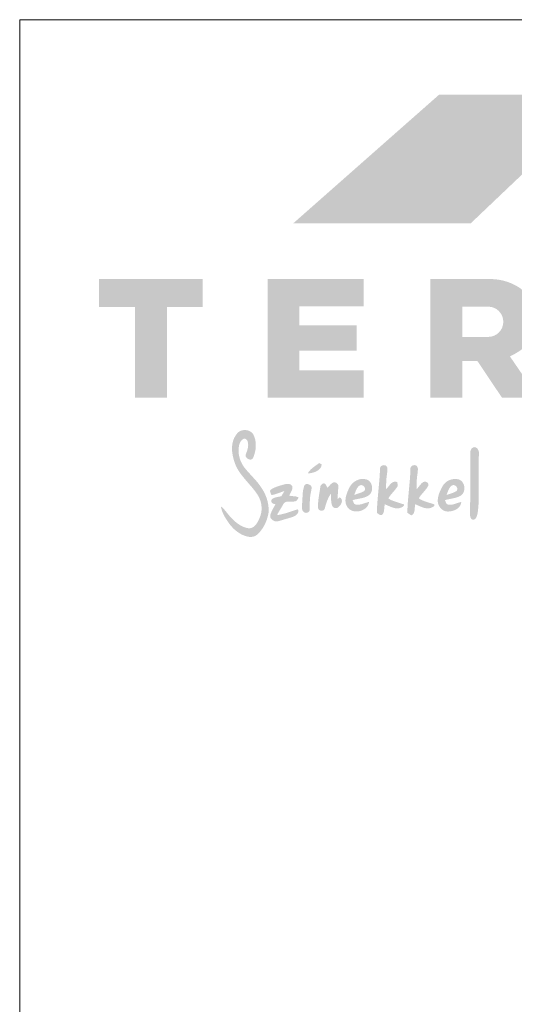
# Paper-space layout 'Elrendezés1' of a CAD drawing. Units: metres. Extents: x 6 to 283, y 7 to 197.
# Drawn here: x 6 to 38, y 134 to 197 of the extents above; entities that cross this region are included whole.
import ezdxf

# ---------------------------------------------------------------- set-up
doc = ezdxf.new("R2010")
doc.units = ezdxf.units.M
doc.header["$LTSCALE"] = 0.05
doc.layers.get('0').update_dxf_attribs({"linetype": 'CONTINUOUS'})

# ---------------------------------------------------------------- blocks, each defined once
blk = doc.blocks.new('terran logo')
at = {"linetype": 'Continuous', "lineweight": 9, "true_color": 0xce1729}
h = blk.add_hatch(color=242, dxfattribs=at)
h.dxf.hatch_style = 1
h.paths.add_polyline_path([(46.202, 190.929), (35.489, 190.929), (26.109, 182.657), (37.502, 182.657)])
at = {"linetype": 'Continuous', "lineweight": 5, "true_color": 0xe9ad11}
h = blk.add_hatch(color=40, dxfattribs=at)
h.dxf.hatch_style = 1
h.paths.add_polyline_path([(18.006, 177.292), (20.306, 177.292), (20.306, 179.085), (13.648, 179.085), (13.648, 177.292), (15.948, 177.292), (15.948, 171.471), (18.006, 171.471)])
h = blk.add_hatch(color=40, dxfattribs=at)
h.dxf.hatch_style = 1
h.paths.add_polyline_path([(30.189, 176.128), (26.503, 176.128), (26.503, 177.331), (30.633, 177.331), (30.633, 179.085), (24.471, 179.085), (24.471, 171.471), (30.633, 171.471), (30.633, 173.225), (26.503, 173.225), (26.503, 174.496), (30.189, 174.496)])
h = blk.add_hatch(color=40, dxfattribs=at)
h.dxf.hatch_style = 1
h.paths.add_polyline_path([(41.652, 176.348, 0.242803), (40.745, 178.461, 0.144366), (38.943, 179.085), (34.912, 179.085), (34.912, 171.471), (36.963, 171.471), (36.963, 173.824), (37.944, 173.824), (39.523, 171.471), (41.849, 171.471), (40.026, 174.129, 0.049854), (40.764, 174.561, 0.240032)])
h.paths.add_polyline_path([(38.632, 175.377), (36.963, 175.377), (36.963, 177.319), (38.632, 177.319, -1)], flags=16)
at = {"linetype": 'Continuous', "lineweight": 0, "true_color": 0x776a62}
for points in [[(24.325, 165.249), (24.3, 165.304), (24.274, 165.358), (24.247, 165.412), (24.218, 165.465), (24.189, 165.517), (24.158, 165.569), (24.127, 165.62), (24.094, 165.67), (24.06, 165.72), (24.029, 165.768), (23.996, 165.815), (23.963, 165.862), (23.929, 165.907), (23.859, 165.998), (23.787, 166.086), (23.675, 166.216), (23.174, 166.765), (23.063, 166.896), (22.991, 166.985), (22.961, 167.026), (22.931, 167.067), (22.903, 167.11), (22.876, 167.153), (22.85, 167.197), (22.825, 167.241), (22.801, 167.287), (22.779, 167.333), (22.758, 167.379), (22.738, 167.427), (22.72, 167.474), (22.703, 167.522), (22.687, 167.571), (22.673, 167.62), (22.66, 167.669), (22.648, 167.719), (22.638, 167.769), (22.629, 167.82), (22.622, 167.87), (22.616, 167.921), (22.612, 167.971), (22.609, 168.022), (22.608, 168.073), (22.608, 168.124), (22.61, 168.175), (22.613, 168.226), (22.618, 168.277), (22.625, 168.328), (22.633, 168.379), (22.641, 168.416), (22.667, 168.509), (22.695, 168.581), (22.722, 168.632), (22.753, 168.681), (22.776, 168.712), (22.801, 168.741), (22.828, 168.767), (22.857, 168.792), (22.889, 168.814), (22.906, 168.824), (22.923, 168.833), (22.936, 168.838), (22.948, 168.842), (22.961, 168.844), (22.973, 168.846), (22.985, 168.846), (22.997, 168.846), (23.009, 168.845), (23.021, 168.842), (23.033, 168.839), (23.055, 168.831), (23.077, 168.819), (23.097, 168.805), (23.116, 168.789), (23.142, 168.761), (23.163, 168.729), (23.18, 168.696), (23.192, 168.661), (23.2, 168.63), (23.208, 168.599), (23.213, 168.568), (23.218, 168.537), (23.221, 168.506), (23.223, 168.475), (23.224, 168.444), (23.223, 168.414), (23.221, 168.383), (23.219, 168.352), (23.215, 168.321), (23.211, 168.291), (23.199, 168.23), (23.185, 168.169), (23.159, 168.078), (23.052, 167.785), (23.055, 167.763), (23.059, 167.74), (23.066, 167.719), (23.075, 167.697), (23.086, 167.677), (23.099, 167.657), (23.114, 167.637), (23.129, 167.619), (23.147, 167.602), (23.165, 167.586), (23.185, 167.571), (23.205, 167.557), (23.226, 167.545), (23.248, 167.534), (23.27, 167.525), (23.292, 167.518), (23.315, 167.512), (23.338, 167.508), (23.36, 167.507), (23.382, 167.508), (23.404, 167.51), (23.425, 167.516), (23.445, 167.523), (23.464, 167.534), (23.482, 167.547), (23.499, 167.562), (23.515, 167.581), (23.529, 167.603), (23.542, 167.627), (23.562, 167.673), (23.58, 167.72), (23.598, 167.767), (23.615, 167.815), (23.63, 167.863), (23.644, 167.912), (23.657, 167.961), (23.669, 168.011), (23.679, 168.061), (23.689, 168.111), (23.696, 168.162), (23.703, 168.212), (23.708, 168.263), (23.712, 168.314), (23.714, 168.365), (23.715, 168.416), (23.715, 168.467), (23.712, 168.518), (23.709, 168.568), (23.704, 168.619), (23.697, 168.669), (23.689, 168.719), (23.679, 168.769), (23.668, 168.818), (23.655, 168.867), (23.64, 168.915), (23.623, 168.963), (23.605, 169.01), (23.585, 169.057), (23.564, 169.099), (23.54, 169.138), (23.513, 169.174), (23.484, 169.208), (23.452, 169.239), (23.417, 169.268), (23.381, 169.293), (23.343, 169.316), (23.303, 169.337), (23.262, 169.354), (23.219, 169.369), (23.176, 169.381), (23.132, 169.39), (23.087, 169.397), (23.042, 169.4), (22.997, 169.401), (22.951, 169.399), (22.907, 169.394), (22.862, 169.387), (22.818, 169.376), (22.775, 169.362), (22.734, 169.346), (22.693, 169.327), (22.655, 169.304), (22.618, 169.279), (22.583, 169.251), (22.55, 169.22), (22.519, 169.186), (22.491, 169.148), (22.445, 169.087), (22.402, 169.024), (22.364, 168.959), (22.33, 168.893), (22.3, 168.826), (22.274, 168.758), (22.251, 168.688), (22.232, 168.618), (22.217, 168.546), (22.205, 168.474), (22.196, 168.401), (22.19, 168.328), (22.187, 168.254), (22.187, 168.18), (22.19, 168.106), (22.195, 168.031), (22.203, 167.957), (22.213, 167.882), (22.226, 167.808), (22.24, 167.734), (22.256, 167.66), (22.275, 167.587), (22.294, 167.514), (22.316, 167.443), (22.339, 167.372), (22.363, 167.301), (22.388, 167.232), (22.415, 167.164), (22.442, 167.097), (22.477, 167.026), (22.514, 166.956), (22.553, 166.887), (22.593, 166.82), (22.635, 166.753), (22.679, 166.688), (22.724, 166.624), (22.77, 166.56), (22.817, 166.497), (22.866, 166.435), (22.915, 166.374), (22.965, 166.313), (23.066, 166.193), (23.478, 165.715), (23.578, 165.593), (23.627, 165.531), (23.674, 165.469), (23.721, 165.405), (23.766, 165.341), (23.81, 165.276), (23.84, 165.23), (23.868, 165.182), (23.895, 165.134), (23.92, 165.085), (23.943, 165.035), (23.965, 164.984), (23.985, 164.933), (24.003, 164.881), (24.019, 164.829), (24.034, 164.776), (24.047, 164.722), (24.058, 164.669), (24.067, 164.615), (24.074, 164.56), (24.08, 164.506), (24.084, 164.451), (24.085, 164.396), (24.085, 164.342), (24.083, 164.287), (24.079, 164.232), (24.073, 164.178), (24.065, 164.124), (24.056, 164.07), (24.044, 164.016), (24.03, 163.963), (24.014, 163.91), (23.995, 163.858), (23.975, 163.807), (23.953, 163.755), (23.926, 163.692), (23.896, 163.626), (23.863, 163.561), (23.828, 163.495), (23.809, 163.463), (23.789, 163.431), (23.768, 163.4), (23.746, 163.37), (23.724, 163.341), (23.7, 163.312), (23.676, 163.285), (23.651, 163.259), (23.625, 163.235), (23.597, 163.212), (23.569, 163.191), (23.54, 163.172), (23.51, 163.155), (23.478, 163.14), (23.446, 163.127), (23.413, 163.116), (23.378, 163.108), (23.342, 163.103), (23.305, 163.1), (23.267, 163.1), (23.228, 163.104), (23.172, 163.114), (23.117, 163.126), (23.063, 163.141), (23.009, 163.157), (22.957, 163.176), (22.906, 163.197), (22.855, 163.219), (22.805, 163.243), (22.756, 163.269), (22.708, 163.297), (22.66, 163.326), (22.613, 163.356), (22.568, 163.388), (22.522, 163.421), (22.478, 163.456), (22.434, 163.491), (22.391, 163.527), (22.349, 163.565), (22.307, 163.603), (22.266, 163.642), (22.226, 163.681), (22.186, 163.722), (22.109, 163.804), (22.034, 163.887), (21.926, 164.013), (21.668, 164.332), (21.604, 164.396), (21.552, 164.44), (21.515, 164.467), (21.477, 164.492), (21.484, 164.452), (21.491, 164.412), (21.5, 164.372), (21.51, 164.333), (21.521, 164.294), (21.533, 164.255), (21.546, 164.217), (21.559, 164.179), (21.589, 164.103), (21.621, 164.029), (21.656, 163.956), (21.713, 163.849), (21.796, 163.709), (21.976, 163.439), (22.008, 163.397), (22.04, 163.355), (22.073, 163.313), (22.107, 163.272), (22.142, 163.232), (22.177, 163.192), (22.213, 163.153), (22.251, 163.115), (22.288, 163.077), (22.327, 163.04), (22.367, 163.005), (22.407, 162.97), (22.448, 162.936), (22.49, 162.903), (22.532, 162.871), (22.576, 162.84), (22.62, 162.81), (22.665, 162.782), (22.71, 162.755), (22.756, 162.729), (22.803, 162.705), (22.851, 162.682), (22.899, 162.661), (22.949, 162.641), (22.998, 162.622), (23.049, 162.606), (23.1, 162.59), (23.152, 162.577), (23.204, 162.566), (23.228, 162.56), (23.251, 162.555), (23.299, 162.548), (23.347, 162.544), (23.394, 162.543), (23.442, 162.546), (23.489, 162.553), (23.536, 162.562), (23.582, 162.575), (23.626, 162.591), (23.67, 162.61), (23.712, 162.632), (23.753, 162.657), (23.772, 162.671), (23.791, 162.685), (23.81, 162.701), (23.828, 162.717), (23.846, 162.733), (23.883, 162.77), (23.92, 162.808), (23.956, 162.847), (23.99, 162.887), (24.024, 162.928), (24.056, 162.969), (24.088, 163.011), (24.118, 163.054), (24.148, 163.098), (24.176, 163.142), (24.204, 163.187), (24.23, 163.233), (24.256, 163.279), (24.28, 163.326), (24.304, 163.374), (24.326, 163.422), (24.348, 163.47), (24.368, 163.519), (24.388, 163.568), (24.406, 163.618), (24.424, 163.667), (24.44, 163.718), (24.456, 163.768), (24.47, 163.819), (24.484, 163.87), (24.497, 163.921), (24.508, 163.973), (24.519, 164.024), (24.528, 164.075), (24.533, 164.136), (24.536, 164.196), (24.537, 164.256), (24.537, 164.316), (24.535, 164.376), (24.531, 164.436), (24.526, 164.496), (24.519, 164.555), (24.511, 164.615), (24.501, 164.674), (24.489, 164.733), (24.477, 164.792), (24.462, 164.85), (24.447, 164.908), (24.43, 164.966), (24.411, 165.024), (24.392, 165.081), (24.371, 165.137), (24.348, 165.193)], [(38.019, 166.96), (38.021, 167.319), (38.026, 167.558), (38.03, 167.678), (38.035, 167.798), (38.041, 167.917), (38.041, 167.937), (38.04, 167.957), (38.037, 167.977), (38.034, 167.998), (38.029, 168.019), (38.024, 168.04), (38.017, 168.061), (38.01, 168.082), (38.001, 168.103), (37.992, 168.123), (37.981, 168.143), (37.97, 168.162), (37.958, 168.18), (37.945, 168.198), (37.931, 168.215), (37.917, 168.23), (37.901, 168.245), (37.885, 168.258), (37.868, 168.269), (37.851, 168.28), (37.833, 168.288), (37.814, 168.295), (37.795, 168.3), (37.775, 168.303), (37.754, 168.304), (37.733, 168.303), (37.712, 168.299), (37.69, 168.293), (37.667, 168.285), (37.642, 168.272), (37.619, 168.257), (37.598, 168.24), (37.578, 168.22), (37.553, 168.189), (37.532, 168.154), (37.515, 168.116), (37.498, 168.063), (37.49, 168.008), (37.488, 167.954), (37.486, 167.707), (37.49, 165.484), (37.482, 164.991), (37.471, 164.621), (37.459, 164.374), (37.46, 164.33), (37.459, 163.996), (37.467, 163.93), (37.475, 163.887), (37.486, 163.844), (37.499, 163.802), (37.508, 163.782), (37.517, 163.761), (37.527, 163.741), (37.534, 163.728), (37.541, 163.716), (37.55, 163.706), (37.559, 163.696), (37.569, 163.687), (37.58, 163.68), (37.591, 163.673), (37.602, 163.667), (37.614, 163.663), (37.627, 163.659), (37.639, 163.656), (37.652, 163.654), (37.665, 163.653), (37.678, 163.653), (37.691, 163.654), (37.704, 163.656), (37.73, 163.662), (37.742, 163.667), (37.755, 163.672), (37.767, 163.678), (37.778, 163.685), (37.789, 163.692), (37.799, 163.701), (37.809, 163.71), (37.818, 163.72), (37.827, 163.73), (37.834, 163.741), (37.841, 163.753), (37.854, 163.775), (37.876, 163.819), (37.896, 163.865), (37.913, 163.911), (37.935, 163.982), (37.957, 164.079), (38, 164.449), (38.008, 164.568), (38.014, 164.688), (38.019, 164.807), (38.022, 164.927), (38.026, 165.047), (38.029, 165.286), (38.03, 165.525)], [(27.886, 167.008), (27.903, 167.043), (27.917, 167.08), (27.929, 167.119), (27.937, 167.16), (27.942, 167.202), (27.781, 167.278), (27.582, 167.142), (27.387, 166.996), (27.308, 166.929), (27.257, 166.882), (27.209, 166.833), (27.163, 166.782), (27.141, 166.755), (27.119, 166.728), (27.098, 166.701), (27.078, 166.672), (27.059, 166.643), (27.041, 166.614), (27.078, 166.617), (27.116, 166.621), (27.155, 166.626), (27.195, 166.631), (27.235, 166.638), (27.275, 166.646), (27.316, 166.655), (27.357, 166.665), (27.397, 166.676), (27.438, 166.688), (27.478, 166.702), (27.517, 166.717), (27.556, 166.733), (27.593, 166.75), (27.63, 166.769), (27.666, 166.789), (27.7, 166.811), (27.732, 166.834), (27.763, 166.859), (27.792, 166.885), (27.819, 166.914), (27.843, 166.943), (27.866, 166.975)], [(32.076, 165.832), (32.094, 166.241), (32.15, 166.684), (32.165, 166.832), (32.165, 166.923), (32.158, 166.967), (32.151, 166.995), (32.141, 167.022), (32.128, 167.048), (32.12, 167.061), (32.112, 167.073), (32.102, 167.085), (32.092, 167.096), (32.076, 167.108), (32.059, 167.118), (32.042, 167.127), (32.024, 167.134), (32.006, 167.14), (31.987, 167.144), (31.968, 167.147), (31.949, 167.149), (31.93, 167.149), (31.911, 167.148), (31.892, 167.145), (31.873, 167.142), (31.854, 167.137), (31.836, 167.131), (31.819, 167.124), (31.802, 167.115), (31.786, 167.106), (31.77, 167.095), (31.756, 167.083), (31.742, 167.071), (31.73, 167.057), (31.719, 167.042), (31.709, 167.026), (31.701, 167.009), (31.695, 166.991), (31.689, 166.972), (31.686, 166.953), (31.685, 166.932), (31.685, 166.911), (31.683, 166.813), (31.679, 166.716), (31.675, 166.619), (31.664, 166.424), (31.65, 166.23), (31.552, 165.162), (31.512, 164.677), (31.5, 164.482), (31.49, 164.288), (31.487, 164.19), (31.484, 164.093), (31.495, 164.085), (31.529, 164.06), (31.642, 163.979), (31.668, 163.965), (31.695, 163.954), (31.708, 163.95), (31.722, 163.946), (31.735, 163.944), (31.748, 163.944), (31.761, 163.944), (31.775, 163.946), (31.788, 163.949), (31.801, 163.954), (31.813, 163.961), (31.826, 163.969), (31.839, 163.979), (31.851, 163.991), (31.864, 164.011), (31.876, 164.031), (31.887, 164.051), (31.897, 164.072), (31.906, 164.093), (31.915, 164.114), (31.922, 164.135), (31.934, 164.179), (31.948, 164.247), (31.975, 164.526), (31.99, 164.639), (32.053, 164.616), (32.37, 164.479), (32.466, 164.441), (32.531, 164.42), (32.563, 164.41), (32.596, 164.401), (32.629, 164.394), (32.662, 164.387), (32.695, 164.382), (32.729, 164.378), (32.762, 164.376), (32.796, 164.375), (32.83, 164.376), (32.864, 164.378), (32.899, 164.383), (32.933, 164.389), (32.958, 164.397), (32.998, 164.411), (33.099, 164.452), (33.14, 164.475), (33.164, 164.492), (33.175, 164.501), (33.185, 164.51), (33.194, 164.52), (33.202, 164.531), (33.209, 164.542), (33.215, 164.553), (33.219, 164.565), (33.222, 164.578), (33.224, 164.591), (33.224, 164.604), (33.222, 164.618), (33.218, 164.633), (32.833, 164.753), (32.556, 164.847), (32.454, 164.889), (32.388, 164.92), (32.322, 164.953), (32.258, 164.989), (32.227, 165.008), (32.242, 165.038), (32.258, 165.067), (32.274, 165.095), (32.292, 165.123), (32.328, 165.177), (32.387, 165.255), (32.643, 165.555), (32.724, 165.658), (32.762, 165.711), (32.797, 165.767), (32.804, 165.776), (32.814, 165.795), (32.821, 165.814), (32.827, 165.843), (32.828, 165.874), (32.794, 166.058), (32.759, 166.071), (32.725, 166.08), (32.692, 166.085), (32.66, 166.087), (32.629, 166.086), (32.599, 166.083), (32.571, 166.076), (32.543, 166.067), (32.516, 166.055), (32.49, 166.042), (32.465, 166.026), (32.441, 166.009), (32.417, 165.99), (32.394, 165.969), (32.372, 165.947), (32.349, 165.924), (32.306, 165.876), (32.183, 165.723), (32.143, 165.674), (32.122, 165.651), (32.101, 165.629), (32.08, 165.608)], [(34.569, 165.52), (34.657, 165.629), (34.698, 165.686), (34.736, 165.744), (34.754, 165.774), (34.772, 165.805), (34.788, 165.836), (34.791, 165.854), (34.793, 165.872), (34.794, 165.889), (34.792, 165.906), (34.79, 165.922), (34.786, 165.938), (34.78, 165.954), (34.774, 165.969), (34.766, 165.983), (34.757, 165.997), (34.748, 166.01), (34.737, 166.022), (34.725, 166.033), (34.713, 166.044), (34.7, 166.053), (34.686, 166.062), (34.671, 166.07), (34.657, 166.076), (34.641, 166.082), (34.625, 166.086), (34.609, 166.09), (34.592, 166.092), (34.576, 166.092), (34.559, 166.092), (34.542, 166.09), (34.525, 166.087), (34.508, 166.082), (34.492, 166.076), (34.475, 166.068), (34.456, 166.057), (34.437, 166.045), (34.419, 166.032), (34.401, 166.019), (34.368, 165.99), (34.337, 165.96), (34.264, 165.877), (34.083, 165.65), (34.036, 165.604), (34.034, 165.961), (34.059, 166.353), (34.099, 166.636), (34.101, 166.652), (34.12, 166.871), (34.118, 166.921), (34.113, 166.954), (34.106, 166.986), (34.095, 167.017), (34.089, 167.032), (34.082, 167.047), (34.073, 167.061), (34.064, 167.075), (34.054, 167.088), (34.042, 167.102), (34.026, 167.113), (34.008, 167.122), (33.991, 167.13), (33.972, 167.137), (33.954, 167.142), (33.935, 167.146), (33.916, 167.148), (33.896, 167.149), (33.877, 167.149), (33.858, 167.148), (33.839, 167.145), (33.821, 167.141), (33.802, 167.136), (33.785, 167.129), (33.768, 167.122), (33.751, 167.113), (33.735, 167.103), (33.72, 167.092), (33.707, 167.08), (33.694, 167.067), (33.682, 167.053), (33.671, 167.037), (33.662, 167.021), (33.655, 167.004), (33.648, 166.986), (33.644, 166.967), (33.641, 166.947), (33.64, 166.926), (33.64, 166.904), (33.638, 166.806), (33.635, 166.709), (33.63, 166.612), (33.619, 166.418), (33.605, 166.224), (33.498, 165.062), (33.467, 164.674), (33.455, 164.48), (33.447, 164.285), (33.444, 164.188), (33.441, 164.091), (33.656, 163.951), (33.721, 163.932), (33.745, 163.947), (33.767, 163.963), (33.787, 163.981), (33.805, 164), (33.822, 164.019), (33.836, 164.04), (33.849, 164.062), (33.86, 164.085), (33.87, 164.108), (33.879, 164.133), (33.887, 164.157), (33.893, 164.183), (33.899, 164.209), (33.907, 164.262), (33.913, 164.317), (33.929, 164.536), (33.935, 164.588), (33.939, 164.613), (33.944, 164.638), (34.01, 164.614), (34.31, 164.486), (34.412, 164.445), (34.48, 164.422), (34.514, 164.412), (34.549, 164.403), (34.583, 164.395), (34.618, 164.388), (34.653, 164.382), (34.688, 164.378), (34.723, 164.376), (34.758, 164.376), (34.794, 164.377), (34.829, 164.38), (34.865, 164.386), (34.901, 164.393), (34.937, 164.403), (34.969, 164.417), (35.097, 164.477), (35.128, 164.499), (35.146, 164.515), (35.161, 164.533), (35.167, 164.543), (35.173, 164.553), (35.177, 164.564), (35.181, 164.575), (35.184, 164.587), (35.185, 164.599), (35.186, 164.612), (35.185, 164.626), (35.079, 164.663), (34.58, 164.822), (34.475, 164.862), (34.407, 164.892), (34.34, 164.925), (34.307, 164.943), (34.274, 164.961), (34.242, 164.981), (34.21, 165.001), (34.179, 165.022), (34.197, 165.053), (34.215, 165.083), (34.235, 165.112), (34.275, 165.169), (34.318, 165.225)], [(26.472, 165.081), (26.411, 165.103), (26.286, 165.138), (25.856, 165.189), (25.873, 165.225), (26.019, 165.518), (26.039, 165.575), (26.05, 165.614), (26.058, 165.654), (26.063, 165.694), (26.064, 165.714), (26.065, 165.735), (26.061, 165.757), (26.056, 165.778), (26.05, 165.798), (26.041, 165.816), (26.032, 165.833), (26.021, 165.848), (26.008, 165.862), (25.995, 165.876), (25.98, 165.887), (25.965, 165.898), (25.948, 165.907), (25.931, 165.916), (25.913, 165.923), (25.894, 165.93), (25.875, 165.935), (25.855, 165.94), (25.835, 165.943), (25.794, 165.948), (25.753, 165.949), (25.711, 165.947), (25.671, 165.943), (25.632, 165.937), (25.595, 165.928), (25.207, 165.819), (25.017, 165.752), (24.894, 165.7), (24.804, 165.655), (24.745, 165.623), (24.688, 165.588), (24.675, 165.579), (24.664, 165.569), (24.655, 165.559), (24.647, 165.548), (24.641, 165.537), (24.637, 165.525), (24.633, 165.514), (24.631, 165.502), (24.63, 165.489), (24.63, 165.477), (24.631, 165.464), (24.636, 165.438), (24.648, 165.398), (24.706, 165.269), (24.72, 165.234), (24.75, 165.237), (24.81, 165.247), (24.869, 165.259), (24.956, 165.282), (25.098, 165.33), (25.466, 165.461), (25.554, 165.484), (25.352, 165.161), (25.309, 165.148), (25.039, 165.093), (24.951, 165.07), (24.908, 165.056), (24.867, 165.038), (24.847, 165.028), (24.828, 165.018), (24.809, 165.006), (24.791, 164.993), (24.773, 164.98), (24.756, 164.965), (24.74, 164.949), (24.731, 164.931), (24.723, 164.913), (24.717, 164.896), (24.713, 164.879), (24.71, 164.863), (24.71, 164.847), (24.71, 164.831), (24.713, 164.816), (24.716, 164.801), (24.721, 164.787), (24.728, 164.773), (24.735, 164.76), (24.744, 164.748), (24.754, 164.736), (24.765, 164.725), (24.776, 164.714), (24.789, 164.704), (24.802, 164.696), (24.817, 164.687), (24.831, 164.68), (24.847, 164.673), (24.863, 164.668), (24.879, 164.663), (24.896, 164.659), (24.913, 164.656), (24.93, 164.655), (24.947, 164.654), (24.965, 164.654), (24.982, 164.656), (24.739, 164.208), (24.679, 164.059), (24.647, 163.957), (24.641, 163.931), (24.638, 163.905), (24.638, 163.88), (24.639, 163.856), (24.643, 163.832), (24.649, 163.809), (24.657, 163.786), (24.667, 163.764), (24.678, 163.743), (24.691, 163.723), (24.706, 163.703), (24.722, 163.684), (24.74, 163.667), (24.758, 163.65), (24.778, 163.634), (24.799, 163.619), (24.82, 163.605), (24.843, 163.593), (24.866, 163.581), (24.889, 163.571), (24.913, 163.562), (24.938, 163.554), (24.962, 163.547), (24.987, 163.542), (25.011, 163.538), (25.036, 163.536), (25.06, 163.535), (25.084, 163.536), (25.108, 163.538), (26.071, 163.82), (26.113, 163.837), (26.156, 163.856), (26.199, 163.879), (26.242, 163.904), (26.282, 163.932), (26.302, 163.947), (26.32, 163.963), (26.338, 163.979), (26.355, 163.996), (26.371, 164.014), (26.385, 164.032), (26.398, 164.051), (26.41, 164.07), (26.42, 164.09), (26.429, 164.111), (26.436, 164.132), (26.441, 164.154), (26.444, 164.176), (26.445, 164.199), (26.444, 164.222), (26.441, 164.245), (26.435, 164.27), (26.427, 164.294), (26.416, 164.319), (25.593, 164.053), (25.361, 163.995), (25.22, 163.965), (25.078, 163.94), (25.126, 164.046), (25.496, 164.669), (25.511, 164.691), (25.528, 164.711), (25.546, 164.729), (25.565, 164.744), (25.585, 164.758), (25.605, 164.77), (25.627, 164.78), (25.649, 164.789), (25.671, 164.796), (25.695, 164.802), (25.718, 164.806), (25.743, 164.81), (25.767, 164.812), (25.792, 164.814), (25.869, 164.815), (26.075, 164.811), (26.124, 164.813), (26.148, 164.815), (26.171, 164.819), (26.187, 164.818), (26.203, 164.818), (26.218, 164.82), (26.232, 164.823), (26.246, 164.826), (26.26, 164.831), (26.272, 164.837), (26.285, 164.843), (26.297, 164.851), (26.319, 164.868), (26.34, 164.887), (26.368, 164.92)], [(27.202, 165.122), (27.219, 165.239), (27.241, 165.354), (27.258, 165.431), (27.293, 165.631), (27.296, 165.698), (27.292, 165.738), (27.286, 165.763), (27.278, 165.789), (27.266, 165.814), (27.257, 165.824), (27.226, 165.852), (27.191, 165.878), (27.153, 165.9), (27.113, 165.918), (27.072, 165.93), (27.043, 165.936), (27.015, 165.938), (26.987, 165.938), (26.959, 165.935), (26.932, 165.928), (26.918, 165.924), (26.905, 165.919), (26.892, 165.912), (26.866, 165.885), (26.843, 165.855), (26.82, 165.811), (26.757, 165.579), (26.73, 165.386), (26.674, 164.45), (26.673, 164.424), (26.678, 164.36), (26.693, 164.297), (26.712, 164.249), (26.738, 164.205), (26.762, 164.175), (26.79, 164.149), (26.821, 164.125), (26.835, 164.116), (26.849, 164.109), (26.864, 164.103), (26.88, 164.098), (26.896, 164.094), (26.912, 164.091), (26.928, 164.09), (26.944, 164.09), (26.96, 164.091), (26.977, 164.093), (26.993, 164.096), (27.009, 164.1), (27.025, 164.105), (27.04, 164.112), (27.055, 164.119), (27.069, 164.127), (27.083, 164.136), (27.096, 164.145), (27.109, 164.156), (27.12, 164.167), (27.131, 164.179), (27.14, 164.192), (27.149, 164.206), (27.156, 164.22), (27.162, 164.235), (27.167, 164.25), (27.171, 164.266), (27.173, 164.283), (27.173, 164.3), (27.184, 164.927)], [(28.993, 165.465), (29.008, 165.727), (29.006, 165.814), (29.006, 165.83), (29.005, 165.845), (29.003, 165.86), (28.999, 165.874), (28.995, 165.888), (28.989, 165.901), (28.983, 165.914), (28.976, 165.926), (28.968, 165.938), (28.959, 165.949), (28.95, 165.96), (28.928, 165.98), (28.905, 165.997), (28.88, 166.012), (28.853, 166.024), (28.825, 166.034), (28.796, 166.041), (28.767, 166.045), (28.738, 166.046), (28.71, 166.043), (28.676, 166.03), (28.643, 166.013), (28.597, 165.985), (28.54, 165.941), (28.313, 165.704), (28.288, 165.748), (28.207, 165.898), (28.182, 165.927), (28.164, 165.944), (28.144, 165.958), (28.133, 165.964), (28.122, 165.97), (28.11, 165.974), (28.097, 165.978), (28.083, 165.981), (28.071, 165.979), (28.047, 165.973), (28.011, 165.96), (27.978, 165.942), (27.948, 165.92), (27.921, 165.894), (27.897, 165.865), (27.879, 165.832), (27.869, 165.81), (27.861, 165.786), (27.856, 165.761), (27.854, 165.736), (27.749, 165.059), (27.722, 164.833), (27.712, 164.697), (27.708, 164.606), (27.708, 164.515), (27.71, 164.424), (27.712, 164.401), (27.717, 164.379), (27.724, 164.358), (27.733, 164.339), (27.744, 164.322), (27.756, 164.306), (27.771, 164.291), (27.786, 164.278), (27.803, 164.266), (27.821, 164.256), (27.84, 164.248), (27.86, 164.241), (27.88, 164.235), (27.901, 164.231), (27.922, 164.229), (27.943, 164.229), (27.964, 164.23), (27.985, 164.233), (28.005, 164.237), (28.024, 164.244), (28.043, 164.252), (28.061, 164.261), (28.078, 164.273), (28.093, 164.286), (28.107, 164.301), (28.119, 164.318), (28.129, 164.337), (28.138, 164.358), (28.144, 164.38), (28.179, 164.517), (28.252, 164.752), (28.315, 164.916), (28.373, 165.044), (28.421, 165.138), (28.473, 165.229), (28.53, 165.319), (28.542, 164.986), (28.563, 164.756), (28.582, 164.656), (28.602, 164.581), (28.607, 164.565), (28.613, 164.549), (28.62, 164.534), (28.629, 164.519), (28.638, 164.505), (28.648, 164.492), (28.659, 164.479), (28.671, 164.467), (28.683, 164.456), (28.696, 164.446), (28.71, 164.436), (28.724, 164.427), (28.739, 164.419), (28.754, 164.412), (28.77, 164.406), (28.785, 164.401), (28.801, 164.397), (28.818, 164.394), (28.834, 164.392), (28.85, 164.391), (28.867, 164.392), (28.883, 164.393), (28.9, 164.396), (28.916, 164.399), (28.932, 164.404), (28.947, 164.411), (28.962, 164.419), (28.977, 164.428), (28.992, 164.438), (29.013, 164.453), (29.033, 164.469), (29.053, 164.487), (29.073, 164.505), (29.092, 164.525), (29.11, 164.546), (29.128, 164.568), (29.145, 164.591), (29.16, 164.615), (29.175, 164.639), (29.188, 164.664), (29.2, 164.689), (29.211, 164.714), (29.22, 164.74), (29.228, 164.766), (29.234, 164.792), (29.237, 164.818), (29.239, 164.844), (29.239, 164.869), (29.237, 164.894), (29.233, 164.919), (29.226, 164.943), (29.216, 164.966), (29.205, 164.989), (29.19, 165.011), (29.173, 165.032), (29.152, 165.051), (29.129, 165.07), (29.103, 165.087), (28.96, 164.97), (28.959, 165.028)]]:
    blk.add_hatch(color=251, dxfattribs=at).paths.add_polyline_path(points)
h = blk.add_hatch(color=251, dxfattribs=at)
h.paths.add_polyline_path([(30.904, 165.176), (30.938, 165.198), (30.971, 165.221), (31.004, 165.247), (31.035, 165.274), (31.063, 165.305), (31.088, 165.339), (31.109, 165.375), (31.128, 165.412), (31.144, 165.452), (31.157, 165.492), (31.167, 165.534), (31.175, 165.576), (31.179, 165.619), (31.181, 165.662), (31.18, 165.706), (31.176, 165.75), (31.169, 165.793), (31.16, 165.835), (31.149, 165.877), (31.134, 165.918), (31.118, 165.958), (31.098, 165.996), (31.076, 166.032), (31.052, 166.067), (31.025, 166.099), (30.996, 166.129), (30.965, 166.156), (30.931, 166.18), (30.895, 166.201), (30.857, 166.219), (30.816, 166.233), (30.774, 166.244), (30.729, 166.25), (30.679, 166.258), (30.629, 166.262), (30.58, 166.264), (30.531, 166.262), (30.482, 166.258), (30.435, 166.251), (30.387, 166.242), (30.341, 166.23), (30.295, 166.215), (30.25, 166.198), (30.206, 166.179), (30.163, 166.158), (30.121, 166.134), (30.081, 166.109), (30.041, 166.081), (30.002, 166.052), (29.965, 166.021), (29.929, 165.988), (29.895, 165.953), (29.862, 165.917), (29.831, 165.88), (29.801, 165.841), (29.773, 165.801), (29.747, 165.76), (29.722, 165.718), (29.699, 165.674), (29.679, 165.63), (29.66, 165.585), (29.643, 165.539), (29.6, 165.438), (29.559, 165.333), (29.535, 165.261), (29.514, 165.188), (29.504, 165.151), (29.496, 165.115), (29.489, 165.078), (29.483, 165.041), (29.478, 165.004), (29.474, 164.967), (29.471, 164.93), (29.47, 164.893), (29.471, 164.856), (29.473, 164.819), (29.476, 164.782), (29.481, 164.746), (29.488, 164.71), (29.497, 164.674), (29.508, 164.639), (29.521, 164.603), (29.535, 164.569), (29.552, 164.534), (29.571, 164.5), (29.606, 164.444), (29.645, 164.394), (29.689, 164.349), (29.736, 164.31), (29.787, 164.276), (29.841, 164.247), (29.898, 164.223), (29.957, 164.204), (30.017, 164.19), (30.079, 164.181), (30.142, 164.176), (30.206, 164.176), (30.27, 164.181), (30.333, 164.19), (30.396, 164.203), (30.458, 164.221), (30.519, 164.243), (30.577, 164.268), (30.634, 164.298), (30.687, 164.331), (30.738, 164.368), (30.785, 164.409), (30.828, 164.453), (30.867, 164.501), (30.901, 164.552), (30.93, 164.606), (30.953, 164.663), (30.97, 164.724), (30.982, 164.787), (30.924, 164.775), (30.867, 164.761), (30.527, 164.653), (30.441, 164.631), (30.384, 164.62), (30.355, 164.615), (30.326, 164.612), (30.296, 164.61), (30.267, 164.609), (30.238, 164.609), (30.208, 164.61), (30.178, 164.613), (30.148, 164.617), (30.134, 164.62), (30.12, 164.623), (30.107, 164.628), (30.095, 164.633), (30.083, 164.639), (30.072, 164.646), (30.062, 164.653), (30.043, 164.67), (30.026, 164.689), (30.011, 164.71), (29.991, 164.745), (29.933, 164.908), (29.971, 164.919), (30.049, 164.939), (30.208, 164.972), (30.53, 165.035), (30.608, 165.055), (30.647, 165.066), (30.685, 165.078), (30.723, 165.091), (30.761, 165.106), (30.798, 165.121), (30.834, 165.138), (30.869, 165.157)])
h.paths.add_polyline_path([(30.17, 165.286), (30.032, 165.237), (30.148, 165.539), (30.18, 165.607), (30.204, 165.65), (30.23, 165.692), (30.244, 165.712), (30.259, 165.731), (30.274, 165.75), (30.291, 165.768), (30.308, 165.785), (30.326, 165.802), (30.346, 165.817), (30.366, 165.832), (30.387, 165.846), (30.408, 165.855), (30.429, 165.862), (30.45, 165.866), (30.471, 165.869), (30.492, 165.869), (30.512, 165.867), (30.532, 165.863), (30.552, 165.857), (30.571, 165.849), (30.589, 165.84), (30.607, 165.83), (30.624, 165.818), (30.639, 165.804), (30.654, 165.79), (30.668, 165.774), (30.68, 165.758), (30.691, 165.741), (30.701, 165.723), (30.709, 165.704), (30.715, 165.685), (30.72, 165.665), (30.723, 165.645), (30.724, 165.625), (30.723, 165.604), (30.72, 165.584), (30.715, 165.564), (30.708, 165.544), (30.698, 165.524), (30.686, 165.505), (30.646, 165.476), (30.604, 165.451), (30.562, 165.427), (30.496, 165.397)], flags=16)
h = blk.add_hatch(color=251, dxfattribs=at)
h.paths.add_polyline_path([(36.924, 165.236), (36.958, 165.268), (36.989, 165.303), (37.015, 165.34), (37.039, 165.38), (37.058, 165.421), (37.074, 165.465), (37.087, 165.51), (37.097, 165.556), (37.103, 165.603), (37.105, 165.65), (37.105, 165.698), (37.101, 165.746), (37.094, 165.793), (37.084, 165.839), (37.07, 165.885), (37.054, 165.929), (37.035, 165.972), (37.012, 166.013), (36.987, 166.052), (36.958, 166.088), (36.927, 166.122), (36.893, 166.152), (36.856, 166.179), (36.816, 166.202), (36.774, 166.222), (36.729, 166.237), (36.681, 166.247), (36.642, 166.253), (36.604, 166.258), (36.565, 166.261), (36.526, 166.262), (36.487, 166.261), (36.448, 166.259), (36.409, 166.255), (36.371, 166.25), (36.332, 166.243), (36.294, 166.235), (36.256, 166.225), (36.219, 166.214), (36.182, 166.201), (36.146, 166.186), (36.11, 166.171), (36.075, 166.153), (36.041, 166.135), (36.008, 166.115), (35.975, 166.094), (35.944, 166.071), (35.913, 166.047), (35.883, 166.022), (35.855, 165.996), (35.827, 165.968), (35.801, 165.939), (35.777, 165.909), (35.753, 165.878), (35.731, 165.845), (35.711, 165.812), (35.617, 165.638), (35.546, 165.489), (35.497, 165.367), (35.465, 165.273), (35.439, 165.178), (35.424, 165.114), (35.411, 165.05), (35.402, 164.984), (35.395, 164.919), (35.394, 164.88), (35.394, 164.842), (35.397, 164.804), (35.402, 164.765), (35.409, 164.728), (35.418, 164.69), (35.429, 164.653), (35.442, 164.617), (35.457, 164.581), (35.474, 164.546), (35.492, 164.512), (35.512, 164.48), (35.534, 164.448), (35.557, 164.417), (35.582, 164.388), (35.609, 164.36), (35.636, 164.334), (35.665, 164.309), (35.696, 164.286), (35.727, 164.265), (35.76, 164.246), (35.794, 164.229), (35.829, 164.214), (35.864, 164.201), (35.901, 164.191), (35.939, 164.183), (35.977, 164.178), (36.017, 164.175), (36.057, 164.175), (36.094, 164.176), (36.132, 164.178), (36.171, 164.181), (36.21, 164.187), (36.249, 164.193), (36.288, 164.201), (36.328, 164.21), (36.367, 164.221), (36.405, 164.234), (36.443, 164.248), (36.481, 164.263), (36.518, 164.28), (36.554, 164.298), (36.589, 164.317), (36.623, 164.339), (36.655, 164.361), (36.687, 164.385), (36.716, 164.411), (36.744, 164.438), (36.77, 164.466), (36.794, 164.496), (36.816, 164.527), (36.836, 164.56), (36.854, 164.595), (36.869, 164.63), (36.881, 164.668), (36.891, 164.706), (36.897, 164.746), (36.901, 164.788), (36.844, 164.775), (36.702, 164.732), (36.418, 164.642), (36.36, 164.628), (36.303, 164.618), (36.274, 164.614), (36.245, 164.611), (36.215, 164.609), (36.186, 164.609), (36.156, 164.609), (36.127, 164.611), (36.097, 164.614), (36.067, 164.619), (36.053, 164.622), (36.04, 164.626), (36.027, 164.63), (36.015, 164.636), (36.004, 164.642), (35.993, 164.649), (35.983, 164.656), (35.965, 164.673), (35.949, 164.692), (35.935, 164.713), (35.916, 164.747), (35.861, 164.908), (35.895, 164.918), (35.998, 164.944), (36.449, 165.036), (36.552, 165.063), (36.619, 165.083), (36.685, 165.107), (36.718, 165.12), (36.75, 165.134), (36.782, 165.149), (36.814, 165.166), (36.845, 165.183), (36.887, 165.208)])
h.paths.add_polyline_path([(35.954, 165.238), (36.082, 165.556), (36.115, 165.622), (36.139, 165.664), (36.166, 165.704), (36.18, 165.724), (36.195, 165.742), (36.21, 165.761), (36.227, 165.778), (36.244, 165.795), (36.262, 165.811), (36.281, 165.827), (36.301, 165.841), (36.323, 165.852), (36.344, 165.86), (36.366, 165.865), (36.388, 165.868), (36.409, 165.869), (36.431, 165.867), (36.452, 165.863), (36.472, 165.858), (36.492, 165.85), (36.511, 165.841), (36.53, 165.831), (36.547, 165.818), (36.564, 165.805), (36.579, 165.79), (36.594, 165.774), (36.606, 165.757), (36.618, 165.739), (36.628, 165.721), (36.636, 165.701), (36.642, 165.681), (36.647, 165.661), (36.65, 165.641), (36.65, 165.62), (36.648, 165.599), (36.644, 165.578), (36.638, 165.558), (36.629, 165.537), (36.618, 165.518), (36.604, 165.498), (36.563, 165.471), (36.522, 165.446), (36.458, 165.413), (36.347, 165.366)], flags=16)

psp = doc.layouts.new('Elrendezés1')

# ---------------------------------------------------------------- linework, layer by layer
at = {"linetype": 'Continuous', "lineweight": 18}
for p, q in [((6.49, 196.819), (283.49, 196.819)), ((6.49, 6.819), (6.49, 196.819))]:
    psp.add_line(p, q, dxfattribs=at)

# ---------------------------------------------------------------- block references
at = {"linetype": 'Continuous', "lineweight": 9}
psp.add_blockref('terran logo', (-2.066, 1.087), dxfattribs=at)

doc.saveas('drawing.dxf')
